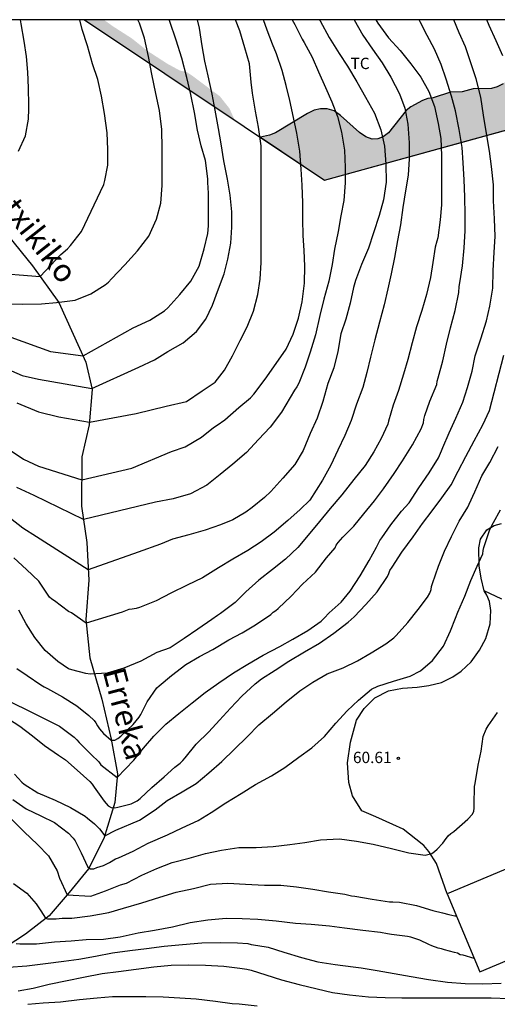
# Model space of a CAD drawing. Units: metres. Extents: x 578194 to 578544, y 4790540 to 4790790.
# Drawn here: x 578330 to 578361, y 4790725 to 4790790 of the extents above; entities that cross this region are included whole.
import ezdxf

# ---------------------------------------------------------------- set-up
doc = ezdxf.new("R2010")
doc.units = ezdxf.units.M
for name, color, linetype in [('010103', 9, 'LIMITE_MUNICIPAL'), ('010106', 9, 'Continuous'), ('020104', 34, 'Continuous'), ('020204', 9, 'Continuous'), ('020308', 9, 'Continuous'), ('050103', 4, 'Continuous'), ('050304', 5, 'Continuous'), ('070104', 3, 'Continuous'), ('080107', 9, 'Continuous'), ('100106', 63, 'Continuous'), ('100301', 7, 'Continuous'), ('990504', 63, 'Continuous')]:
    doc.layers.add(name, color=color, linetype=linetype)
doc.layers.add('020105', color=24, linetype='Continuous', lineweight=30)
doc.styles.add('ARIAL', font='ARIAL.TTF', dxfattribs={"height": 1})
doc.styles.add('ARIALI', font='ARIALI.TTF', dxfattribs={"height": 1})
doc.linetypes.add('LIMITE_MUNICIPAL', pattern='A,0.75,-0.32,0.75,-0.25,[205,DONOSTI.shx,S=0.375,R=0,X=0,Y=0],-1,0', length=3.07)

# ---------------------------------------------------------------- blocks, each defined once
blk = doc.blocks.new('COTAPU')
blk.add_circle((0, 0), 0.075)

msp = doc.modelspace()

# ---------------------------------------------------------------- hatches: boundary and pattern name
at = {"layer": '990504'}
for points in [[(578343.913, 4790783.77), (578343.554, 4790784.557), (578342.93, 4790785.341), (578341.09, 4790786.717), (578340.722, 4790786.957), (578340.29, 4790787.045), (578339.466, 4790787.493), (578338.154, 4790788.341), (578337.098, 4790789.181), (578335.874, 4790789.965), (578335.255, 4790790.408), (578333.975, 4790790.408)], [(578378.079, 4790787.76), (578375.68, 4790786.919), (578349.851, 4790779.803), (578345.609, 4790782.637), (578346.21, 4790782.773), (578346.602, 4790782.925), (578348.73, 4790784.213), (578349.154, 4790784.429), (578349.594, 4790784.525), (578350.034, 4790784.517), (578350.482, 4790784.373), (578350.897, 4790784.085), (578352.169, 4790782.957), (578352.585, 4790782.669), (578352.993, 4790782.501), (578353.377, 4790782.525), (578353.737, 4790782.653), (578354.081, 4790782.925), (578355.249, 4790784.397), (578355.553, 4790784.637), (578356.337, 4790785.061), (578356.689, 4790785.205), (578357.041, 4790785.237), (578358.187, 4790785.616), (578358.955, 4790785.64), (578359.683, 4790785.832), (578360.883, 4790785.856), (578361.267, 4790785.968), (578361.651, 4790786.176), (578361.955, 4790786.432), (578362.147, 4790786.88), (578362.203, 4790787.632), (578362.323, 4790787.944), (578363.539, 4790789.488), (578363.803, 4790789.736), (578364.683, 4790790.408), (578368.322, 4790790.407), (578369.451, 4790790.015), (578369.867, 4790790.007), (578370.299, 4790790.047), (578371.179, 4790790.407), (578375.758, 4790790.407), (578376.371, 4790789.999), (578376.715, 4790789.663), (578377.747, 4790788.455), (578377.987, 4790788.047)]]:
    msp.add_hatch(color=256, dxfattribs=at).paths.add_polyline_path(points)

# ---------------------------------------------------------------- linework, layer by layer
at = {"layer": '010103', "flags": 128}
msp.add_lwpolyline([(578333.975, 4790790.408), (578349.851, 4790779.803), (578375.399, 4790786.842)], dxfattribs=at)
at = {"layer": '010106', "flags": 128}
msp.add_lwpolyline([(578194.194, 4790540.418), (578544.184, 4790540.411), (578544.189, 4790790.404), (578194.199, 4790790.411)], close=True, dxfattribs=at)
at = {"layer": '020104', "flags": 128}
for points, elevation in [([(578327.695, 4790773.679), (578331.047, 4790773.42), (578332.417, 4790774.881), (578332.851, 4790775.247), (578333.055, 4790775.473), (578333.781, 4790776.411), (578335.257, 4790779.51), (578335.333, 4790779.778), (578335.515, 4790780.78), (578335.529, 4790781.818), (578335.481, 4790782.924), (578335.303, 4790784.196), (578335.101, 4790785.358), (578334.861, 4790786.45), (578334.517, 4790787.482), (578334.177, 4790788.68), (578333.821, 4790789.756), (578333.665, 4790790.408)], 46), ([(578328.777, 4790771.609), (578329.911, 4790771.593), (578331.129, 4790771.621), (578332.133, 4790771.699), (578333.359, 4790771.859), (578334.397, 4790772.275), (578335.355, 4790772.865), (578335.569, 4790773.053), (578335.769, 4790773.265), (578336.653, 4790774.201), (578337.489, 4790775.119), (578338.229, 4790776.091), (578338.733, 4790777.216), (578339.027, 4790778.276), (578339.125, 4790779.448), (578339.125, 4790780.754), (578339.125, 4790781.894), (578339.097, 4790783.152), (578338.941, 4790784.396), (578338.701, 4790785.532), (578338.429, 4790786.814), (578338.217, 4790787.978), (578337.939, 4790789.186), (578337.609, 4790790.174), (578337.514, 4790790.408)], 47), ([(578328.793, 4790767.329), (578329.855, 4790766.881), (578330.931, 4790766.627), (578334.464, 4790766.017), (578337.567, 4790767.421), (578338.61, 4790767.911), (578339.492, 4790768.455), (578340.512, 4790769.039), (578341.382, 4790769.777), (578342, 4790770.601), (578342.454, 4790771.533), (578342.834, 4790772.599), (578343.21, 4790773.608), (578343.45, 4790774.58), (578343.663, 4790775.64), (578343.717, 4790776.694), (578343.711, 4790777.698), (578343.603, 4790778.796), (578343.437, 4790779.86), (578343.201, 4790781.086), (578343.019, 4790782.192), (578342.845, 4790783.224), (578342.627, 4790784.43), (578342.423, 4790785.488), (578342.159, 4790786.696), (578341.945, 4790787.678), (578341.763, 4790788.69), (578341.575, 4790789.84), (578341.449, 4790790.408)], 49), ([(578329, 4790761.984), (578329.938, 4790761.34), (578330.938, 4790760.884), (578333.8, 4790759.972), (578337.108, 4790760.749), (578339.729, 4790761.854), (578340.625, 4790762.158), (578341.705, 4790762.808), (578342.499, 4790763.432), (578342.745, 4790763.584), (578343.253, 4790763.948), (578344.185, 4790764.75), (578344.951, 4790765.408), (578345.171, 4790765.638), (578345.917, 4790766.642), (578346.661, 4790767.666), (578347.323, 4790768.624), (578347.785, 4790769.611), (578348.137, 4790770.671), (578348.375, 4790771.745), (578348.521, 4790772.993), (578348.537, 4790774.113), (578348.505, 4790775.137), (578348.443, 4790776.137), (578348.411, 4790777.201), (578348.411, 4790778.287), (578348.373, 4790779.471), (578348.295, 4790780.533), (578348.208, 4790781.713), (578348.02, 4790782.903), (578347.802, 4790783.935), (578347.552, 4790785.067), (578347.322, 4790786.057), (578347.04, 4790787.047), (578346.674, 4790788.149), (578346.414, 4790788.787), (578346.06, 4790789.727), (578345.808, 4790790.408)], 51), ([(578349.513, 4790790.408), (578349.556, 4790790.337), (578350.152, 4790789.231), (578350.808, 4790788.177), (578351.364, 4790787.339), (578351.977, 4790786.295), (578352.569, 4790785.297), (578353.147, 4790784.225), (578353.573, 4790783.127), (578353.815, 4790782.045), (578353.911, 4790780.855), (578353.933, 4790779.663), (578353.741, 4790778.491), (578353.459, 4790777.457), (578353.079, 4790776.309), (578352.749, 4790775.301), (578352.297, 4790774.229), (578351.889, 4790773.159), (578351.757, 4790772.695), (578351.535, 4790771.663), (578351.251, 4790770.605), (578350.937, 4790769.637), (578350.737, 4790768.457), (578350.455, 4790767.387), (578350.073, 4790766.356), (578349.737, 4790765.15), (578349.353, 4790764.064), (578348.899, 4790763.042), (578348.441, 4790761.922), (578347.879, 4790760.98), (578347.087, 4790760.082), (578346.289, 4790759.202), (578345.871, 4790758.808), (578345.073, 4790758.142), (578344.657, 4790757.826), (578343.777, 4790757.322), (578342.973, 4790756.998), (578341.955, 4790756.65), (578340.883, 4790756.33), (578339.801, 4790756.04), (578338.997, 4790755.726), (578337.525, 4790755.198), (578334.227, 4790754.033), (578330.805, 4790756.21), (578329.911, 4790756.786), (578329.088, 4790757.428)], 53), ([(578329.113, 4790769.423), (578331.74, 4790768.468), (578333.887, 4790768.169), (578337.199, 4790770.033), (578338.303, 4790770.531), (578339.273, 4790771.157), (578339.479, 4790771.355), (578340.277, 4790772.241), (578341.005, 4790773.117), (578341.563, 4790774.114), (578341.889, 4790775.25), (578342.131, 4790776.28), (578342.179, 4790776.772), (578342.179, 4790777.892), (578342.179, 4790778.926), (578342.145, 4790779.636), (578342.131, 4790779.876), (578341.987, 4790781.104), (578341.701, 4790782.07), (578341.459, 4790783.094), (578341.249, 4790784.266), (578341.015, 4790785.454), (578340.747, 4790786.594), (578340.407, 4790787.862), (578340.035, 4790789.056), (578339.615, 4790790.288), (578339.579, 4790790.408)], 48), ([(578329.178, 4790745.252), (578330.306, 4790744.706), (578331.412, 4790744.144), (578332.324, 4790743.674), (578333.302, 4790742.954), (578333.478, 4790742.784), (578333.638, 4790742.598), (578334.422, 4790741.812), (578334.918, 4790741.332), (578335.064, 4790741.128), (578336.142, 4790740.282), (578337.24, 4790741.43), (578337.87, 4790742.219), (578338.566, 4790743.019), (578339.354, 4790743.809), (578340.212, 4790744.511), (578341.088, 4790745.217), (578341.966, 4790745.905), (578342.856, 4790746.555), (578343.836, 4790747.203), (578344.778, 4790747.775), (578345.802, 4790748.371), (578346.888, 4790748.961), (578347.764, 4790749.445), (578348.738, 4790750.009), (578349.63, 4790750.623), (578349.828, 4790750.833), (578350.166, 4790751.171), (578350.948, 4790751.881), (578351.552, 4790752.611), (578352.2, 4790753.635), (578352.808, 4790754.637), (578353.284, 4790755.519), (578353.514, 4790755.969), (578353.64, 4790756.141), (578354.232, 4790756.989), (578354.936, 4790757.897), (578355.44, 4790758.455), (578356.088, 4790759.453), (578356.776, 4790760.433), (578357.392, 4790761.435), (578357.58, 4790761.886), (578357.67, 4790762.12), (578358.08, 4790763.088), (578358.528, 4790764.062), (578359.004, 4790765.122), (578359.292, 4790766.08), (578359.618, 4790767.166), (578359.8, 4790768.182), (578360.186, 4790769.312), (578360.552, 4790770.484), (578360.782, 4790771.466), (578360.982, 4790772.644), (578361.004, 4790773.806), (578361.062, 4790775.026), (578361.136, 4790776.076), (578361.09, 4790777.236), (578361.032, 4790778.44), (578361.016, 4790779.478), (578360.9, 4790780.698), (578360.758, 4790781.708), (578360.558, 4790782.894), (578360.364, 4790784.098), (578360.174, 4790785.282), (578359.868, 4790786.502), (578359.526, 4790787.558), (578359.162, 4790788.616), (578358.754, 4790789.552), (578358.389, 4790790.408)], 57), ([(578351.801, 4790790.408), (578352.378, 4790789.385), (578353.024, 4790788.467), (578353.661, 4790787.557), (578354.235, 4790786.609), (578354.799, 4790785.515), (578355.161, 4790784.569), (578355.357, 4790783.493), (578355.445, 4790782.267), (578355.447, 4790781.215), (578355.375, 4790780.119), (578355.201, 4790779.089), (578355.031, 4790777.981), (578354.881, 4790776.847), (578354.683, 4790775.801), (578354.483, 4790774.679), (578354.263, 4790773.593), (578354.027, 4790772.599), (578353.785, 4790771.555), (578353.489, 4790770.403), (578353.169, 4790769.229), (578352.881, 4790768.085), (578352.639, 4790767.073), (578352.383, 4790766.093), (578351.965, 4790764.978), (578351.617, 4790763.9), (578351.183, 4790762.9), (578350.723, 4790761.948), (578350.265, 4790760.944), (578349.707, 4790759.948), (578348.883, 4790758.626), (578348.241, 4790758.004), (578347.423, 4790757.296), (578346.525, 4790756.522), (578345.659, 4790755.884), (578344.775, 4790755.308), (578343.783, 4790754.72), (578342.839, 4790754.152), (578341.775, 4790753.488), (578340.771, 4790753.006), (578339.683, 4790752.474), (578338.713, 4790751.968), (578337.623, 4790751.536), (578337.389, 4790751.464), (578337.127, 4790751.412), (578336.903, 4790751.392), (578336.465, 4790751.226), (578334.09, 4790750.485), (578333.113, 4790751.186), (578332.921, 4790751.268), (578332.003, 4790751.962), (578331.831, 4790752.086), (578331.677, 4790752.22), (578331.191, 4790752.932), (578330.963, 4790753.27), (578330.143, 4790754.038), (578329.305, 4790754.812)], 54), ([(578329.5, 4790747.498), (578330.188, 4790747.044), (578331.102, 4790746.414), (578331.318, 4790746.286), (578331.534, 4790746.184), (578332.53, 4790745.617), (578333.482, 4790745.023), (578334.262, 4790744.377), (578334.614, 4790744.067), (578334.728, 4790743.901), (578334.842, 4790743.694), (578334.97, 4790743.516), (578335.242, 4790743.194), (578335.746, 4790742.752), (578335.984, 4790742.766), (578336.18, 4790742.863), (578336.372, 4790743.029), (578337.19, 4790743.789), (578337.602, 4790744.275), (578337.7, 4790744.461), (578338.13, 4790745.297), (578338.768, 4790746.215), (578338.914, 4790746.353), (578339.732, 4790747.037), (578340.688, 4790747.751), (578341.578, 4790748.289), (578342.474, 4790748.759), (578343.52, 4790749.387), (578344.4, 4790749.865), (578345.286, 4790750.383), (578346.306, 4790751.075), (578346.452, 4790751.215), (578346.624, 4790751.337), (578346.782, 4790751.473), (578347.644, 4790752.285), (578348.392, 4790753.077), (578349.254, 4790753.875), (578349.972, 4790754.825), (578350.554, 4790755.473), (578350.63, 4790755.659), (578350.746, 4790755.835), (578351.052, 4790756.187), (578351.784, 4790756.919), (578352.458, 4790757.735), (578353.15, 4790758.581), (578353.738, 4790759.371), (578354.448, 4790760.387), (578355.012, 4790761.243), (578355.668, 4790762.285), (578356.242, 4790763.338), (578356.386, 4790763.754), (578356.414, 4790763.97), (578356.48, 4790764.224), (578356.808, 4790765.188), (578357.28, 4790766.288), (578357.3, 4790766.496), (578357.36, 4790766.732), (578357.668, 4790767.856), (578357.918, 4790768.952), (578358.176, 4790770.024), (578358.48, 4790771.174), (578358.736, 4790772.356), (578358.758, 4790772.762), (578358.794, 4790773.006), (578358.964, 4790774.134), (578359.084, 4790775.322), (578359.156, 4790776.452), (578359.156, 4790777.496), (578359.132, 4790778.69), (578359.086, 4790779.81), (578359.02, 4790780.952), (578358.948, 4790781.96), (578358.758, 4790783.156), (578358.506, 4790784.376), (578358.252, 4790785.354), (578357.884, 4790786.476), (578357.566, 4790787.448), (578357.126, 4790788.456), (578356.636, 4790789.372), (578356.172, 4790790.262), (578356.098, 4790790.408)], 56), ([(578347.702, 4790790.408), (578347.892, 4790790.097), (578348.376, 4790789.113), (578348.5, 4790788.911), (578349.032, 4790787.941), (578349.458, 4790786.971), (578349.914, 4790785.927), (578350.338, 4790784.969), (578350.717, 4790784.005), (578350.983, 4790782.961), (578351.161, 4790781.781), (578351.221, 4790780.641), (578351.221, 4790779.623), (578351.129, 4790778.451), (578350.933, 4790777.437), (578350.743, 4790776.391), (578350.513, 4790775.243), (578350.345, 4790774.225), (578350.145, 4790773.119), (578349.809, 4790771.919), (578349.529, 4790770.841), (578349.245, 4790769.561), (578348.905, 4790768.429), (578348.565, 4790767.434), (578348.143, 4790766.364), (578348.017, 4790766.116), (578347.871, 4790765.906), (578347.013, 4790764.448), (578346.255, 4790763.46), (578345.493, 4790762.636), (578344.691, 4790761.79), (578343.779, 4790761.012), (578342.953, 4790760.336), (578342.079, 4790759.618), (578340.995, 4790759.04), (578339.845, 4790758.716), (578338.667, 4790758.494), (578333.917, 4790757.359), (578330.644, 4790758.934), (578329.512, 4790759.458)], 52), ([(578361.646, 4790788.024), (578361.19, 4790789.018), (578360.738, 4790790.02), (578360.581, 4790790.408)], 58), ([(578328.654, 4790744.364), (578329.7, 4790743.69), (578330.546, 4790743.048), (578331.344, 4790742.404), (578332.272, 4790741.774), (578332.734, 4790741.454), (578333.488, 4790740.776), (578334.326, 4790740.024), (578334.492, 4790739.844), (578334.624, 4790739.654), (578335.276, 4790738.72), (578335.554, 4790738.412), (578335.752, 4790738.302), (578335.978, 4790738.28), (578336.184, 4790738.334), (578337.076, 4790738.554), (578337.458, 4790738.752), (578337.65, 4790738.898), (578338.44, 4790739.624), (578339.244, 4790740.322), (578339.956, 4790740.979), (578340.296, 4790741.241), (578340.488, 4790741.419), (578340.64, 4790741.595), (578341.366, 4790742.495), (578342.2, 4790743.311), (578342.906, 4790744.071), (578343.644, 4790744.869), (578344.388, 4790745.673), (578345.258, 4790746.485), (578345.688, 4790746.811), (578346.576, 4790747.393), (578347.486, 4790747.991), (578348.516, 4790748.589), (578349.51, 4790749.169), (578350.468, 4790749.841), (578351.408, 4790750.555), (578351.8, 4790750.915), (578352.586, 4790751.727), (578353.336, 4790752.561), (578354.012, 4790753.579), (578354.104, 4790753.785), (578354.17, 4790753.983), (578354.32, 4790754.191), (578354.97, 4790755.199), (578355.704, 4790756.209), (578356.338, 4790757.079), (578356.958, 4790757.923), (578357.606, 4790758.777), (578358.22, 4790759.649), (578358.686, 4790760.559), (578359.19, 4790761.526), (578359.746, 4790762.558), (578360.308, 4790763.612), (578360.762, 4790764.564), (578361.702, 4790768.22)], 58), ([(578329.36, 4790740.51), (578329.826, 4790739.984), (578329.996, 4790739.85), (578330.9, 4790739.266), (578332.05, 4790738.78), (578333.052, 4790738.31), (578334.028, 4790737.728), (578334.186, 4790737.588), (578334.634, 4790737.232), (578334.969, 4790736.896), (578335.317, 4790736.436), (578336.055, 4790736.793), (578337.612, 4790737.47), (578338.652, 4790738.138), (578339.436, 4790738.762), (578340.44, 4790739.338), (578341.374, 4790739.895), (578342.196, 4790740.589), (578343.064, 4790741.351), (578343.896, 4790742.155), (578344.726, 4790742.981), (578345.502, 4790743.775), (578346.404, 4790744.529), (578347.308, 4790745.293), (578348.212, 4790746.011), (578349.072, 4790746.603), (578350.024, 4790747.139), (578351.084, 4790747.543), (578352.04, 4790747.997), (578352.932, 4790748.525), (578353.898, 4790749.123), (578354.438, 4790749.517), (578354.58, 4790749.673), (578355.36, 4790750.539), (578356.05, 4790751.397), (578356.666, 4790752.225), (578356.806, 4790752.475), (578356.896, 4790752.713), (578356.926, 4790752.917), (578356.99, 4790753.119), (578357.394, 4790754.263), (578357.786, 4790755.253), (578358.244, 4790756.237), (578358.758, 4790757.249), (578359.316, 4790758.173), (578359.416, 4790758.361), (578359.79, 4790759.171), (578360.248, 4790760.232), (578360.778, 4790761.124), (578361.324, 4790762.178)], 59), ([(578329.138, 4790737.546), (578329.992, 4790736.69), (578330.866, 4790735.85), (578331.604, 4790735.112), (578332.182, 4790734.12), (578332.32, 4790733.62), (578332.827, 4790732.521), (578334.392, 4790732.44), (578335.376, 4790732.798), (578336.356, 4790733.178), (578336.754, 4790733.294), (578337.78, 4790733.82), (578338.77, 4790734.26), (578339.772, 4790734.668), (578340.902, 4790734.96), (578341.986, 4790735.252), (578343.044, 4790735.49), (578344.178, 4790735.66), (578345.326, 4790735.666), (578346.462, 4790735.733), (578347.554, 4790735.851), (578348.546, 4790735.995), (578349.587, 4790736.167), (578350.841, 4790736.219), (578351.955, 4790736.071), (578353.059, 4790735.885), (578354.273, 4790735.599), (578355.429, 4790735.297), (578356.509, 4790735.147), (578356.945, 4790735.261), (578357.131, 4790735.389), (578357.307, 4790735.553), (578357.661, 4790735.933), (578357.777, 4790736.097), (578358.031, 4790736.433), (578358.193, 4790736.577), (578358.393, 4790736.725), (578359.317, 4790737.527), (578359.623, 4790737.865), (578359.713, 4790738.057), (578359.751, 4790738.269), (578359.753, 4790738.503), (578359.761, 4790739.683), (578359.799, 4790739.897), (578360.011, 4790741.097), (578360.211, 4790742.029), (578360.337, 4790743.009), (578360.527, 4790743.493), (578360.659, 4790743.711), (578361.287, 4790744.583)], 61), ([(578329.287, 4790733.274), (578330.172, 4790732.637), (578330.792, 4790731.926), (578331.102, 4790731.474), (578331.403, 4790730.981), (578331.532, 4790730.941), (578331.747, 4790730.949), (578332.108, 4790730.949), (578332.496, 4790730.973), (578333.136, 4790730.978), (578334.352, 4790731.134), (578335.578, 4790731.366), (578336.564, 4790731.636), (578337.776, 4790732.006), (578338.956, 4790732.38), (578340.046, 4790732.696), (578341.18, 4790732.95), (578342.314, 4790733.224), (578343.454, 4790733.302), (578344.622, 4790733.238), (578345.892, 4790733.172), (578346.957, 4790733.166), (578348.001, 4790733.054), (578349.075, 4790732.904), (578350.111, 4790732.729), (578351.201, 4790732.565), (578351.631, 4790732.469), (578351.847, 4790732.433), (578352.997, 4790732.241), (578354.139, 4790732.073), (578354.363, 4790732.071), (578354.801, 4790732.031), (578355.931, 4790731.819), (578357.021, 4790731.491), (578357.647, 4790731.337), (578358.059, 4790731.235), (578358.457, 4790731.137), (578358.567, 4790731.133)], 62), ([(578359.747, 4790728.317), (578359.021, 4790728.525), (578358.825, 4790728.565), (578358.639, 4790728.661), (578358.435, 4790728.713), (578357.791, 4790728.889), (578357.581, 4790728.951), (578357.353, 4790728.993), (578356.949, 4790729.151), (578356.753, 4790729.247), (578356.151, 4790729.531), (578355.751, 4790729.669), (578355.557, 4790729.729), (578355.345, 4790729.763), (578354.271, 4790729.893), (578354.011, 4790729.935), (578353.549, 4790730.035), (578352.389, 4790730.168), (578351.175, 4790730.32), (578350.169, 4790730.446), (578348.965, 4790730.572), (578347.931, 4790730.626), (578346.661, 4790730.774), (578345.445, 4790730.892), (578344.41, 4790730.93), (578343.35, 4790730.954), (578342.144, 4790730.85), (578340.97, 4790730.666), (578339.808, 4790730.396), (578338.616, 4790730.174), (578337.52, 4790729.986), (578336.348, 4790729.73), (578335.234, 4790729.582), (578334.098, 4790729.558), (578333.096, 4790729.466), (578331.998, 4790729.392), (578330.796, 4790729.266), (578329.715, 4790729.253), (578329.465, 4790729.277)], 63), ([(578328.96, 4790727.744), (578330.172, 4790727.836), (578331.406, 4790727.974), (578332.612, 4790728.128), (578333.608, 4790728.272), (578334.708, 4790728.466), (578335.836, 4790728.692), (578336.97, 4790728.838), (578338.078, 4790728.98), (578339.242, 4790729.13), (578340.464, 4790729.24), (578341.74, 4790729.352), (578342.962, 4790729.368), (578344.103, 4790729.358), (578344.769, 4790729.308), (578345.007, 4790729.248), (578345.437, 4790729.178), (578346.119, 4790729.066), (578347.153, 4790728.726), (578348.319, 4790728.388), (578349.401, 4790728.102), (578350.559, 4790727.926), (578351.745, 4790727.77), (578352.283, 4790727.69), (578353.327, 4790727.514), (578354.461, 4790727.324), (578355.579, 4790727.122), (578356.723, 4790726.922), (578357.991, 4790726.755), (578359.139, 4790726.659), (578360.327, 4790726.641), (578361.523, 4790726.693)], 64), ([(578345.397, 4790725.165), (578344.205, 4790725.293), (578343.743, 4790725.315), (578342.643, 4790725.477), (578341.373, 4790725.617), (578340.29, 4790725.695), (578339.19, 4790725.759), (578338.028, 4790725.773), (578336.926, 4790725.773), (578335.84, 4790725.773), (578334.808, 4790725.685), (578333.652, 4790725.573), (578332.4, 4790725.435), (578331.256, 4790725.359), (578330.226, 4790725.279)], 66)]:
    msp.add_lwpolyline(points, dxfattribs=dict(at, elevation=elevation))
at = {"layer": '020105', "flags": 128}
for points, elevation in [([(578329.5, 4790765.078), (578330.944, 4790764.467), (578332.277, 4790764.134), (578334.311, 4790763.799), (578337.386, 4790764.356), (578339.386, 4790764.856), (578340.713, 4790765.15), (578341.761, 4790765.852), (578342.613, 4790766.434), (578343.247, 4790767.226), (578343.755, 4790768.18), (578344.271, 4790769.186), (578344.735, 4790770.092), (578345.155, 4790771.124), (578345.439, 4790772.227), (578345.593, 4790773.243), (578345.659, 4790774.347), (578345.659, 4790775.455), (578345.659, 4790776.461), (578345.659, 4790777.539), (578345.66, 4790778.661), (578345.66, 4790779.835), (578345.66, 4790781.025), (578345.658, 4790782.057), (578345.49, 4790783.297), (578345.282, 4790784.361), (578345.096, 4790785.555), (578345.004, 4790786.271), (578344.886, 4790787.489), (578344.588, 4790788.543), (578344.24, 4790789.669), (578343.961, 4790790.408)], 50), ([(578329.609, 4790781.707), (578330.079, 4790782.738), (578330.271, 4790783.826), (578330.299, 4790784.526), (578330.299, 4790784.768), (578330.287, 4790785.898), (578330.233, 4790786.948), (578330.143, 4790787.984), (578330.001, 4790788.98), (578329.795, 4790790.148), (578329.743, 4790790.408)], 45), ([(578353.242, 4790790.408), (578353.374, 4790790.187), (578354.076, 4790789.201), (578354.853, 4790788.383), (578355.555, 4790787.499), (578356.223, 4790786.601), (578356.749, 4790785.653), (578357.129, 4790784.669), (578357.371, 4790783.545), (578357.531, 4790782.553), (578357.587, 4790781.429), (578357.593, 4790780.377), (578357.593, 4790779.291), (578357.577, 4790778.161), (578357.491, 4790777.163), (578357.335, 4790775.993), (578357.285, 4790775.759), (578357.155, 4790775.355), (578357.013, 4790774.359), (578356.851, 4790773.367), (578356.599, 4790772.227), (578356.293, 4790771.165), (578355.931, 4790770.095), (578355.641, 4790769.029), (578355.347, 4790767.939), (578355.073, 4790766.961), (578354.745, 4790765.879), (578354.391, 4790764.925), (578354.081, 4790763.858), (578354.025, 4790763.664), (578353.585, 4790762.718), (578353.109, 4790761.836), (578352.529, 4790760.932), (578351.795, 4790759.99), (578351.003, 4790758.978), (578350.233, 4790758.09), (578349.523, 4790757.22), (578348.765, 4790756.326), (578348.081, 4790755.504), (578347.267, 4790754.73), (578346.415, 4790754.04), (578345.503, 4790753.332), (578344.657, 4790752.572), (578343.945, 4790751.864), (578342.969, 4790751.126), (578342.771, 4790751), (578342.393, 4790750.736), (578341.481, 4790750.09), (578340.567, 4790749.47), (578339.639, 4790748.86), (578339.193, 4790748.712), (578338.763, 4790748.544), (578337.697, 4790747.986), (578336.589, 4790747.508), (578335.489, 4790747.198), (578334.359, 4790747.132), (578334.073, 4790747.156), (578333.133, 4790747.404), (578332.929, 4790747.48), (578332.221, 4790747.95), (578331.369, 4790748.68), (578330.689, 4790749.538), (578330.123, 4790750.456), (578329.637, 4790751.348)], 55), ([(578329.232, 4790738.838), (578330.13, 4790738.224), (578331.084, 4790737.75), (578331.99, 4790737.306), (578332.932, 4790736.612), (578333.24, 4790736.284), (578333.37, 4790736.098), (578333.762, 4790735.312), (578334.19, 4790734.358), (578334.376, 4790734.242), (578334.602, 4790734.25), (578334.806, 4790734.338), (578335.24, 4790734.476), (578335.644, 4790734.666), (578336.024, 4790734.9), (578336.226, 4790734.98), (578337.198, 4790735.406), (578338.188, 4790735.934), (578339.476, 4790736.496), (578340.43, 4790736.952), (578341.498, 4790737.45), (578342.364, 4790737.964), (578343.32, 4790738.601), (578344.332, 4790739.219), (578345.276, 4790739.831), (578346.342, 4790740.407), (578347.228, 4790740.953), (578348.146, 4790741.631), (578349.014, 4790742.251), (578349.842, 4790743.009), (578350.604, 4790743.875), (578351.346, 4790744.707), (578352.096, 4790745.401), (578352.96, 4790746.139), (578353.366, 4790746.337), (578354.41, 4790746.667), (578355.506, 4790746.999), (578356.206, 4790747.345), (578356.978, 4790748.025), (578357.712, 4790748.975), (578358.172, 4790749.987), (578358.508, 4790750.823), (578358.66, 4790751.213), (578359.118, 4790752.273), (578359.53, 4790753.319), (578359.952, 4790754.263), (578360.324, 4790755.073), (578360.336, 4790755.295), (578360.388, 4790755.491), (578360.788, 4790756.683), (578361.022, 4790757.151), (578361.488, 4790757.981)], 60), ([(578329.59, 4790726.166), (578330.588, 4790726.362), (578331.642, 4790726.606), (578332.828, 4790726.866), (578333.924, 4790727.088), (578335.156, 4790727.322), (578336.218, 4790727.46), (578337.398, 4790727.608), (578338.57, 4790727.756), (578339.712, 4790727.864), (578340.836, 4790727.902), (578341.986, 4790727.868), (578343.191, 4790727.81), (578344.247, 4790727.668), (578344.721, 4790727.598), (578344.991, 4790727.542), (578345.967, 4790727.23), (578347.003, 4790726.898), (578348.181, 4790726.584), (578349.367, 4790726.302), (578350.387, 4790726.062), (578351.503, 4790725.914), (578352.747, 4790725.784), (578353.849, 4790725.726), (578354.965, 4790725.718), (578356.177, 4790725.718), (578357.197, 4790725.718), (578358.371, 4790725.716), (578359.655, 4790725.715), (578360.857, 4790725.703), (578362.043, 4790725.671)], 65)]:
    msp.add_lwpolyline(points, dxfattribs=dict(at, elevation=elevation))
at = {"layer": '050103'}
msp.add_polyline3d([(578326.509, 4790779.097, 44.856), (578330.533, 4790774.133, 45.688), (578332.279, 4790771.709, 46.916), (578334.073, 4790767.759, 48.106), (578334.477, 4790765.961, 49.056), (578334.297, 4790763.613, 49.998), (578333.81, 4790761.503, 50.58), (578333.788, 4790758.233, 51.604), (578334.142, 4790755.831, 52.576), (578334.26, 4790753.347, 53.125), (578334.062, 4790750.739, 53.933), (578334.338, 4790748.195, 54.773), (578335.122, 4790745.467, 55.369), (578335.752, 4790742.818, 55.997), (578336.164, 4790740.534, 56.833), (578335.996, 4790738.632, 57.899), (578335.26, 4790736.252, 59.079), (578334.24, 4790734.246, 60.053), (578332.962, 4790732.678, 60.921), (578331.648, 4790731.142, 62.005), (578330.09, 4790729.93, 62.647), (578327.508, 4790728.258, 63.829)], dxfattribs=at)
at = {"layer": '070104'}
for points in [[(578360.396, 4790752.643, 60.237), (578360.206, 4790753.477, 60.071), (578360.074, 4790754.279, 59.993), (578360.044, 4790755.483, 59.937), (578360.154, 4790756.055, 59.937), (578360.578, 4790756.679, 59.937), (578361.074, 4790756.951, 59.989), (578361.56, 4790757.085, 60.117)], [(578357.954, 4790732.595, 60.967), (578357.259, 4790734.609, 60.979), (578356.753, 4790735.385, 60.955), (578356.419, 4790735.793, 60.891), (578355.897, 4790736.215, 60.867), (578355.055, 4790736.865, 60.835), (578354.367, 4790737.167, 60.757), (578353.243, 4790737.693, 60.693), (578352.307, 4790738.071, 60.537), (578351.691, 4790739.071, 60.489), (578351.458, 4790739.949, 60.441), (578351.358, 4790741.263, 60.387), (578351.558, 4790742.629, 60.375), (578351.972, 4790744.089, 60.345), (578352.474, 4790744.861, 60.289), (578353.186, 4790745.551, 60.267), (578354.076, 4790746.029, 60.239), (578354.996, 4790746.205, 60.239), (578355.966, 4790746.265, 60.281), (578356.74, 4790746.377, 60.313), (578357.593, 4790746.573, 60.325), (578358.329, 4790746.943, 60.363), (578358.875, 4790747.317, 60.441), (578359.543, 4790747.935, 60.513), (578360.101, 4790748.715, 60.555), (578360.507, 4790749.491, 60.587), (578360.797, 4790750.455, 60.575), (578360.835, 4790751.329, 60.519), (578360.764, 4790751.923, 60.439), (578360.578, 4790752.339, 60.389), (578360.396, 4790752.643, 60.237)], [(578361.579, 4790752.075, 60.563), (578360.396, 4790752.643, 60.237)]]:
    msp.add_polyline3d(points, dxfattribs=at)
at = {"layer": '080107'}
msp.add_polyline3d([(578360.114, 4790727.441, 64.146), (578369.082, 4790731.199, 64.146), (578366.922, 4790736.353, 63.65), (578357.954, 4790732.595, 63.65), (578360.114, 4790727.441, 64.146)], dxfattribs=at)
at = {"layer": '100106', "elevation": 64.182, "flags": 128}
msp.add_lwpolyline([(578361.651, 4790786.176), (578361.267, 4790785.968), (578360.883, 4790785.856), (578359.683, 4790785.832), (578358.955, 4790785.64), (578358.187, 4790785.616), (578357.041, 4790785.237), (578356.689, 4790785.205), (578356.337, 4790785.061), (578355.553, 4790784.637), (578355.249, 4790784.397), (578354.081, 4790782.925), (578353.737, 4790782.653), (578353.377, 4790782.525), (578352.993, 4790782.501), (578352.585, 4790782.669), (578352.169, 4790782.957), (578350.897, 4790784.085), (578350.482, 4790784.373), (578350.034, 4790784.517), (578349.594, 4790784.525), (578349.154, 4790784.429), (578348.73, 4790784.213), (578346.602, 4790782.925), (578346.21, 4790782.773), (578345.609, 4790782.637), (578349.851, 4790779.803), (578375.68, 4790786.919)], dxfattribs=at)

# ---------------------------------------------------------------- block references
at = {"layer": '020204', "rotation": 359.9987685839998}
msp.add_blockref('COTAPU', (578354.731, 4790741.554, 60.61), dxfattribs=at)

# ---------------------------------------------------------------- texts
at = {"layer": '020308', "style": 'ARIAL'}
msp.add_text('60.61', height=0.75, rotation=359.99877, dxfattribs=at).set_placement((578351.729, 4790741.238, 60.608))
at = {"layer": '050304', "style": 'ARIALI'}
for s, height, rotation, p in [('Gaztaintxikiko', 1.49996, 308.41477, (578323.948, 4790783.547)), ('Erreka', 1.5, 284.82277, (578335.174, 4790747.317))]:
    msp.add_text(s, height=height, rotation=rotation, dxfattribs=at).set_placement(p)
at = {"layer": '100301', "style": 'ARIAL'}
msp.add_text('TC', height=0.75, rotation=359.99877, dxfattribs=at).set_placement((578351.572, 4790787.144))

doc.saveas('drawing.dxf')
